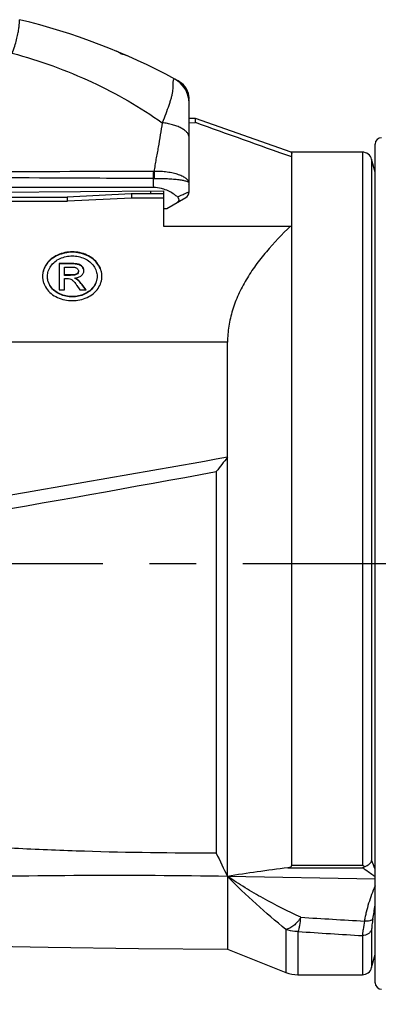
# Model space of a CAD drawing. Units: millimetres. Extents: x 0 to 210, y 0 to 297.
# Drawn here: x 73 to 85, y 206 to 237 of the extents above; entities that cross this region are included whole.
import ezdxf

# ---------------------------------------------------------------- set-up
doc = ezdxf.new("R2010")
doc.units = ezdxf.units.MM
doc.header["$LTSCALE"] = 19.36
doc.linetypes.add('CENTER', pattern=[0.6, 0.375, -0.075, 0.075, -0.075])
doc.layers.get('0').update_dxf_attribs({"linetype": 'CONTINUOUS'})
for name, color, linetype in [('AUSFORMSCHRAEGEN', 7, 'CONTINUOUS'), ('BEZUGSACHSEN', 7, 'CONTINUOUS'), ('DEFAULT_1', 7, 'CENTER'), ('FASEN', 7, 'CONTINUOUS'), ('RUNDUNGEN', 7, 'CONTINUOUS'), ('ZEICHNUNGSBEMASSUNGEN', 7, 'CONTINUOUS')]:
    doc.layers.add(name, color=color, linetype=linetype)
doc.styles.get("Standard").update_dxf_attribs({"font": 'txt', "width": 0.7})
doc.dimstyles.new('DIMSTYLE_1', dxfattribs={"dimtxt": 3.5, "dimasz": 3.5, "dimexe": 1.5, "dimexo": 1, "dimgap": 0.875, "dimtad": 1, "dimdec": 1, "dimdsep": 46, "dimtxsty": 'STANDARD', "dimblk": '_FILLED', "dimblk1": '_FILLED', "dimblk2": '_FILLED', "dimcen": 0.09, "dimclrt": 5, "dimazin": 2, "dimtp": 0.3, "dimtm": 0.3, "dimtfac": 1, "dimtdec": 1, "dimtofl": 0, "dimtmove": 0, "dimatfit": 3, "dimldrblk": '_FILLED', "dimfxl": 1, "dimtolj": 1, "dimarcsym": 0})

# ---------------------------------------------------------------- blocks, each defined once
blk = doc.blocks.new('_FILLED')
at = {"color": 0, "linetype": 'BYBLOCK'}
blk.add_solid([(0, 0), (-1, 0.125), (-1, -0.125)], dxfattribs=at)
blk = doc.blocks.new('*D0')
at = {"layer": 'ZEICHNUNGSBEMASSUNGEN', "color": 2, "linetype": 'CONTINUOUS'}
for p, q in [((35.746, 210.67), (35.746, 192.183)), ((114.996, 208.023), (114.996, 192.183)), ((35.746, 192.183), (35.746, 189.808)), ((114.996, 192.183), (114.996, 189.808)), ((35.746, 191.308), (75.371, 191.308)), ((114.996, 191.308), (75.371, 191.308))]:
    blk.add_line(p, q, dxfattribs=at)
at = {"layer": 'ZEICHNUNGSBEMASSUNGEN', "color": 2, "linetype": 'CONTINUOUS', "xscale": 3.5, "yscale": 3.5, "zscale": 3.5, "rotation": 180}
blk.add_blockref('_FILLED', (35.746, 191.308), dxfattribs=at)
at = {"layer": 'ZEICHNUNGSBEMASSUNGEN', "color": 2, "linetype": 'CONTINUOUS', "xscale": 3.5, "yscale": 3.5, "zscale": 3.5}
blk.add_blockref('_FILLED', (114.996, 191.308), dxfattribs=at)
at = {"layer": 'ZEICHNUNGSBEMASSUNGEN', "color": 5, "linetype": 'CONTINUOUS', "insert": (75.371, 195.683), "char_height": 3.5, "width": 66.75, "attachment_point": 2, "line_spacing_factor": 0.9}
blk.add_mtext('79-82.5 [3.11-3.25]', dxfattribs=at)

msp = doc.modelspace()

# ---------------------------------------------------------------- linework, layer by layer
at = {"color": 7, "linetype": 'CONTINUOUS'}
for p, q in [((84.0983, 232.723), (81.8817, 232.723)), ((77.8965, 231.2951), (77.8965, 230.423)), ((77.8965, 230.9713), (78.0065, 230.9713)), ((77.8965, 230.423), (81.8965, 230.423)), ((74.6507, 229.2582), (74.6507, 228.4415)), ((74.9932, 229.2582), (74.6507, 229.2582)), ((74.9932, 229.2467), (74.6507, 229.2467)), ((74.8115, 228.8897), (74.8115, 229.1476)), ((74.8115, 229.1476), (74.9945, 229.1476)), ((75.0067, 228.9011), (74.8115, 228.9011)), ((75.0067, 228.8897), (74.8115, 228.8897)), ((74.8115, 228.4415), (74.8115, 228.7885)), ((74.8115, 228.7885), (74.9061, 228.7885)), ((75.1344, 228.8066), (75.1344, 228.7951)), ((75.488, 228.4415), (75.3665, 228.6014)), ((74.6507, 228.4415), (74.8115, 228.4415)), ((75.2032, 228.5702), (75.2916, 228.4415)), ((75.2916, 228.4415), (75.488, 228.4415)), ((75.4793, 228.4415), (75.3665, 228.59)), ((79.8965, 210.1837), (79.8965, 226.8059))]:
    msp.add_line(p, q, dxfattribs=at)
at = {"color": 9, "linetype": 'CONTINUOUS'}
for p, q in [((74.6014, 229.5219), (74.6014, 229.5105)), ((75.0571, 229.6203), (75.0571, 229.6088)), ((75.5125, 229.5215), (75.5125, 229.51)), ((74.2541, 229.2411), (74.2541, 229.2296)), ((74.9932, 229.2582), (74.9932, 229.2467)), ((75.2473, 229.2349), (75.2473, 229.2234)), ((75.8584, 229.2409), (75.8584, 229.2294)), ((75.1974, 228.935), (75.1974, 228.9236)), ((75.3719, 229.1562), (75.3719, 229.1447)), ((75.0067, 228.9011), (75.0067, 228.8897)), ((75.2184, 228.7627), (75.2184, 228.7512)), ((75.3665, 228.6014), (75.3665, 228.59)), ((74.3855, 228.5461), (74.3855, 228.5346)), ((74.6728, 228.3118), (74.6728, 228.3003)), ((75.4414, 228.3118), (75.4414, 228.3003)), ((75.727, 228.5463), (75.727, 228.5349)), ((75.0571, 228.2283), (75.0571, 228.2168)), ((79.8965, 226.8059), (56.1965, 226.8059))]:
    msp.add_line(p, q, dxfattribs=at)
at = {"color": 7, "linetype": 'CONTINUOUS'}
msp.add_lwpolyline([(63.1968, 208.273), (65.9292, 208.177), (68.7147, 208.0949), (71.5083, 208.0284), (74.3101, 207.9775), (77.1198, 207.9423), (79.8965, 207.923)], dxfattribs=at)
msp.add_arc((68.7508, 217.398), 20, 61.6227, 76.50749, dxfattribs=at)
for points, knots in [([(76.5965, 235.7724), (76.5803, 235.7829), (76.5164, 235.8226), (76.4492, 235.857), (76.3975, 235.8784)], [0, 0, 0, 0, 0.2566397, 1, 1, 1, 1]), ([(76.7596, 235.7244), (76.7463, 235.7302), (76.6936, 235.7514), (76.6382, 235.7661), (76.5965, 235.7724)], [0, 0, 0, 0, 0.2559061, 1, 1, 1, 1]), ([(81.863, 230.423), (81.597, 230.1705), (81.2165, 229.7755), (80.7683, 229.2054), (80.4738, 228.7607), (80.228, 228.2961), (80.0411, 227.8126), (79.9234, 227.3138), (79.8965, 226.9746), (79.8965, 226.8059)], [0, 0, 0, 0, 0.2600953, 0.3878558, 0.5137953, 0.6377882, 0.7598805, 0.8803939, 1, 1, 1, 1]), ([(74.6014, 229.5219), (74.5309, 229.4908), (74.4312, 229.4321), (74.3208, 229.3291), (74.2748, 229.2713), (74.2541, 229.2411)], [0, 0, 0, 0, 0.5118628, 0.7564379, 1, 1, 1, 1]), ([(75.0571, 229.6203), (74.9796, 229.6203), (74.8229, 229.6035), (74.6735, 229.5538), (74.6014, 229.5219)], [0, 0, 0, 0, 0.4956374, 1, 1, 1, 1]), ([(75.0571, 229.6088), (74.9796, 229.6088), (74.8229, 229.592), (74.6735, 229.5423), (74.6014, 229.5105)], [0, 0, 0, 0, 0.4956374, 1, 1, 1, 1]), ([(75.5125, 229.5215), (75.4402, 229.5535), (75.2909, 229.6033), (75.1342, 229.6203), (75.0571, 229.6203)], [0, 0, 0, 0, 0.5061828, 1, 1, 1, 1]), ([(75.5125, 229.51), (75.4402, 229.542), (75.2909, 229.5918), (75.1342, 229.6088), (75.0571, 229.6088)], [0, 0, 0, 0, 0.5061828, 1, 1, 1, 1]), ([(75.8584, 229.2409), (75.8172, 229.3014), (75.7137, 229.4135), (75.5827, 229.4905), (75.5125, 229.5215)], [0, 0, 0, 0, 0.4881985, 1, 1, 1, 1]), ([(74.2541, 229.2411), (74.2148, 229.1838), (74.1669, 229.0912), (74.1351, 228.9594), (74.1301, 228.8936), (74.1301, 228.8609)], [0, 0, 0, 0, 0.5141751, 0.7577635, 1, 1, 1, 1]), ([(74.2541, 229.2296), (74.2159, 229.1739), (74.169, 229.0841), (74.1367, 228.9564), (74.1307, 228.8926), (74.1302, 228.8609)], [0, 0, 0, 0, 0.5144515, 0.7581402, 1, 1, 1, 1]), ([(74.6014, 229.5105), (74.5309, 229.4793), (74.4312, 229.4206), (74.3208, 229.3176), (74.2748, 229.2599), (74.2541, 229.2296)], [0, 0, 0, 0, 0.5118628, 0.7564379, 1, 1, 1, 1]), ([(74.3874, 229.178), (74.4219, 229.2284), (74.5085, 229.3218), (74.6178, 229.3862), (74.6765, 229.4121)], [0, 0, 0, 0, 0.4881476, 1, 1, 1, 1]), ([(74.6765, 229.4121), (74.7366, 229.4387), (74.8614, 229.4803), (74.9923, 229.4946), (75.0571, 229.4946)], [0, 0, 0, 0, 0.5040965, 1, 1, 1, 1]), ([(75.2473, 229.2349), (75.2324, 229.2392), (75.1981, 229.2463), (75.1134, 229.2565), (75.0436, 229.2582), (74.9932, 229.2582)], [0, 0, 0, 0, 0.1823678, 0.4091134, 1, 1, 1, 1]), ([(75.2473, 229.2234), (75.2324, 229.2278), (75.1981, 229.2349), (75.1134, 229.245), (75.0436, 229.2467), (74.9932, 229.2467)], [0, 0, 0, 0, 0.1823678, 0.4091134, 1, 1, 1, 1]), ([(75.0571, 229.4946), (75.1213, 229.4946), (75.2518, 229.4801), (75.376, 229.4384), (75.4363, 229.4119)], [0, 0, 0, 0, 0.4936168, 1, 1, 1, 1]), ([(75.3719, 229.1562), (75.3565, 229.1748), (75.3183, 229.2082), (75.2718, 229.2278), (75.2473, 229.2349)], [0, 0, 0, 0, 0.4871974, 1, 1, 1, 1]), ([(75.3719, 229.1447), (75.3565, 229.1634), (75.3183, 229.1967), (75.2718, 229.2164), (75.2473, 229.2234)], [0, 0, 0, 0, 0.4871974, 1, 1, 1, 1]), ([(75.4363, 229.4119), (75.495, 229.3861), (75.6044, 229.3218), (75.6908, 229.2283), (75.725, 229.1777)], [0, 0, 0, 0, 0.5120176, 1, 1, 1, 1]), ([(75.8584, 229.2294), (75.8172, 229.2899), (75.7137, 229.402), (75.5827, 229.479), (75.5125, 229.51)], [0, 0, 0, 0, 0.4881985, 1, 1, 1, 1]), ([(75.9829, 228.8609), (75.9829, 228.8936), (75.9776, 228.9594), (75.9454, 229.091), (75.8974, 229.1835), (75.8584, 229.2409)], [0, 0, 0, 0, 0.2423368, 0.4861396, 1, 1, 1, 1]), ([(75.9828, 228.8609), (75.9822, 228.8927), (75.976, 228.9565), (75.9432, 229.084), (75.8964, 229.1736), (75.8584, 229.2294)], [0, 0, 0, 0, 0.2419746, 0.4858852, 1, 1, 1, 1]), ([(74.2835, 228.8609), (74.2835, 228.8882), (74.2879, 228.943), (74.3147, 229.0528), (74.3547, 229.13), (74.3874, 229.178)], [0, 0, 0, 0, 0.2417389, 0.4851934, 1, 1, 1, 1]), ([(74.9945, 229.1476), (75.0274, 229.1476), (75.0724, 229.1467), (75.1259, 229.1403), (75.1465, 229.1358), (75.1551, 229.1331)], [0, 0, 0, 0, 0.6114252, 0.8322846, 1, 1, 1, 1]), ([(75.1974, 228.935), (75.1877, 228.9287), (75.1637, 228.918), (75.1209, 228.908), (75.0674, 228.9022), (75.0282, 228.9011), (75.0067, 228.9011)], [0, 0, 0, 0, 0.1771486, 0.3985921, 0.671415, 1, 1, 1, 1]), ([(75.1974, 228.9236), (75.1841, 228.9148), (75.1534, 228.9031), (75.0892, 228.8914), (75.0397, 228.8897), (75.0067, 228.8897)], [0, 0, 0, 0, 0.2436894, 0.4944984, 1, 1, 1, 1]), ([(75.1551, 229.1331), (75.1687, 229.1286), (75.194, 229.1177), (75.2152, 229.0998), (75.2237, 229.09)], [0, 0, 0, 0, 0.5261654, 1, 1, 1, 1]), ([(75.2486, 229.0259), (75.2486, 229.0167), (75.2467, 228.9988), (75.2333, 228.9648), (75.2127, 228.9451), (75.1974, 228.935)], [0, 0, 0, 0, 0.2521636, 0.4920752, 1, 1, 1, 1]), ([(75.2486, 229.0144), (75.2486, 229.0057), (75.2468, 228.9882), (75.2338, 228.954), (75.213, 228.9338), (75.1974, 228.9236)], [0, 0, 0, 0, 0.2392674, 0.4832517, 1, 1, 1, 1]), ([(75.2237, 229.09), (75.2314, 229.0811), (75.2444, 229.061), (75.2486, 229.0374), (75.2486, 229.0259)], [0, 0, 0, 0, 0.5054464, 1, 1, 1, 1]), ([(75.3407, 228.881), (75.3642, 228.9012), (75.395, 228.9365), (75.4161, 228.9932), (75.4193, 229.0223), (75.4193, 229.0369)], [0, 0, 0, 0, 0.5162547, 0.7558322, 1, 1, 1, 1]), ([(75.4193, 229.0369), (75.4193, 229.0577), (75.4105, 229.1016), (75.3864, 229.1388), (75.3719, 229.1562)], [0, 0, 0, 0, 0.4788417, 1, 1, 1, 1]), ([(75.4181, 229.0456), (75.4159, 229.063), (75.4051, 229.099), (75.3842, 229.1299), (75.3719, 229.1447)], [0, 0, 0, 0, 0.4776844, 1, 1, 1, 1]), ([(75.725, 229.1777), (75.7575, 229.1297), (75.7976, 229.0527), (75.8249, 228.943), (75.8294, 228.8882), (75.8294, 228.8609)], [0, 0, 0, 0, 0.5144289, 0.7581419, 1, 1, 1, 1]), ([(74.1301, 228.8609), (74.1301, 228.8284), (74.1351, 228.7632), (74.1667, 228.6325), (74.2138, 228.5406), (74.2524, 228.4835)], [0, 0, 0, 0, 0.2423885, 0.4861317, 1, 1, 1, 1]), ([(74.3855, 228.5461), (74.3531, 228.5935), (74.301, 228.6942), (74.2835, 228.8067), (74.2835, 228.8609)], [0, 0, 0, 0, 0.5139067, 1, 1, 1, 1]), ([(74.3855, 228.5346), (74.3535, 228.5814), (74.3013, 228.682), (74.2835, 228.7945), (74.2835, 228.8494)], [0, 0, 0, 0, 0.5075703, 1, 1, 1, 1]), ([(74.9061, 228.7885), (74.931, 228.7885), (74.9755, 228.7853), (75.0184, 228.7704), (75.0349, 228.7602)], [0, 0, 0, 0, 0.5630818, 1, 1, 1, 1]), ([(75.0349, 228.7602), (75.0471, 228.7526), (75.0731, 228.7315), (75.1125, 228.6904), (75.157, 228.6356), (75.1872, 228.5935), (75.2032, 228.5702)], [0, 0, 0, 0, 0.1695927, 0.3916103, 0.668088, 1, 1, 1, 1]), ([(75.1344, 228.8066), (75.1738, 228.8089), (75.248, 228.8214), (75.3144, 228.8584), (75.3407, 228.881)], [0, 0, 0, 0, 0.5316576, 1, 1, 1, 1]), ([(75.2184, 228.7627), (75.2128, 228.767), (75.1869, 228.7853), (75.1576, 228.7985), (75.1344, 228.8066)], [0, 0, 0, 0, 0.2229533, 1, 1, 1, 1]), ([(75.2184, 228.7512), (75.2128, 228.7556), (75.1869, 228.7738), (75.1576, 228.787), (75.1344, 228.7951)], [0, 0, 0, 0, 0.2229533, 1, 1, 1, 1]), ([(75.3665, 228.6014), (75.3405, 228.6347), (75.3032, 228.6805), (75.2525, 228.7333), (75.2295, 228.754), (75.2184, 228.7627)], [0, 0, 0, 0, 0.5768604, 0.8073599, 1, 1, 1, 1]), ([(75.3665, 228.59), (75.3405, 228.6232), (75.3032, 228.669), (75.2525, 228.7218), (75.2295, 228.7425), (75.2184, 228.7512)], [0, 0, 0, 0, 0.5768604, 0.8073599, 1, 1, 1, 1]), ([(75.8294, 228.8609), (75.8294, 228.8337), (75.8251, 228.7792), (75.7986, 228.6703), (75.7591, 228.5938), (75.727, 228.5463)], [0, 0, 0, 0, 0.2432723, 0.4872406, 1, 1, 1, 1]), ([(75.8294, 228.8494), (75.8294, 228.822), (75.825, 228.7668), (75.7982, 228.6579), (75.7588, 228.5817), (75.727, 228.5349)], [0, 0, 0, 0, 0.245564, 0.4932248, 1, 1, 1, 1]), ([(75.8601, 228.4838), (75.8984, 228.5409), (75.9456, 228.6326), (75.9776, 228.7632), (75.9829, 228.8284), (75.9829, 228.8609)], [0, 0, 0, 0, 0.5135532, 0.7575117, 1, 1, 1, 1]), ([(74.2524, 228.4835), (74.2931, 228.4234), (74.3955, 228.3114), (74.5255, 228.2337), (74.5954, 228.2021)], [0, 0, 0, 0, 0.4862564, 1, 1, 1, 1]), ([(74.6728, 228.3118), (74.6145, 228.3385), (74.506, 228.4031), (74.4197, 228.496), (74.3855, 228.5461)], [0, 0, 0, 0, 0.5137873, 1, 1, 1, 1]), ([(74.6728, 228.3003), (74.6145, 228.327), (74.506, 228.3916), (74.4197, 228.4845), (74.3855, 228.5346)], [0, 0, 0, 0, 0.5136704, 1, 1, 1, 1]), ([(75.0571, 228.2283), (74.9913, 228.2283), (74.8589, 228.2417), (74.7328, 228.2842), (74.6728, 228.3118)], [0, 0, 0, 0, 0.4989097, 1, 1, 1, 1]), ([(75.0571, 228.2168), (74.9904, 228.2168), (74.8581, 228.2304), (74.7321, 228.2731), (74.6728, 228.3003)], [0, 0, 0, 0, 0.5053174, 1, 1, 1, 1]), ([(75.4414, 228.3118), (75.3812, 228.2841), (75.255, 228.2418), (75.1227, 228.2283), (75.0571, 228.2283)], [0, 0, 0, 0, 0.5022211, 1, 1, 1, 1]), ([(75.4414, 228.3003), (75.3821, 228.2731), (75.256, 228.2306), (75.1237, 228.2168), (75.0571, 228.2168)], [0, 0, 0, 0, 0.4947051, 1, 1, 1, 1]), ([(75.727, 228.5463), (75.6931, 228.4963), (75.6076, 228.403), (75.4995, 228.3384), (75.4414, 228.3118)], [0, 0, 0, 0, 0.4861773, 1, 1, 1, 1]), ([(75.727, 228.5349), (75.6931, 228.4848), (75.6076, 228.3916), (75.4995, 228.3269), (75.4414, 228.3003)], [0, 0, 0, 0, 0.4862154, 1, 1, 1, 1]), ([(75.5175, 228.2021), (75.5875, 228.2336), (75.7174, 228.3113), (75.8196, 228.4235), (75.8601, 228.4838)], [0, 0, 0, 0, 0.5138641, 1, 1, 1, 1]), ([(74.5954, 228.2021), (74.6677, 228.1696), (74.8191, 228.1189), (74.978, 228.1026), (75.0571, 228.1026)], [0, 0, 0, 0, 0.5006224, 1, 1, 1, 1]), ([(75.0571, 228.1026), (75.1358, 228.1026), (75.2943, 228.119), (75.4453, 228.1696), (75.5175, 228.2021)], [0, 0, 0, 0, 0.4984024, 1, 1, 1, 1])]:
    msp.add_open_spline(points, degree=3, knots=knots, dxfattribs=at)
at = {"layer": 'AUSFORMSCHRAEGEN', "color": 7, "linetype": 'CONTINUOUS'}
for p, q in [((78.8968, 233.7759), (78.6961, 233.7731)), ((70.8965, 231.4591), (77.8965, 231.5202)), ((77.8965, 231.5202), (77.8965, 231.423))]:
    msp.add_line(p, q, dxfattribs=at)
at = {"layer": 'BEZUGSACHSEN', "color": 7, "linetype": 'CONTINUOUS'}
for p, q in [((79.5465, 222.7835), (79.5465, 210.9092)), ((79.8965, 207.923), (81.7177, 207.1945)), ((84.3881, 207.3454), (84.4965, 207.7498)), ((82.089, 207.123), (84.0983, 207.123))]:
    msp.add_line(p, q, dxfattribs=at)
for centre, radius, start, end in [((-42.1771, 882.563), 670.914, 279.0839366, 280.4530352), ((95.1923, 218.0095), 17.1816, 204.40888, 207.09545), ((76.3707, -21.3835), 231.5941, 89.127697, 91.356938)]:
    msp.add_arc(centre, radius, start, end, dxfattribs=at)
msp.add_open_spline([(79.5465, 210.9092), (78.1761, 210.9034), (76.1208, 210.9303), (73.3842, 211.0404), (71.3363, 211.1599), (69.2936, 211.3158), (66.5798, 211.5714), (64.5515, 211.8196), (63.204, 212.0105)], degree=3, knots=[0, 0, 0, 0, 0.2507806, 0.3760555, 0.501189, 0.6261578, 0.7509491, 1, 1, 1, 1], dxfattribs=at)
at = {"layer": 'DEFAULT_1', "color": 7, "linetype": 'CENTER'}
msp.add_line((33.9039, 219.923), (117.3749, 219.923), dxfattribs=at)
at = {"layer": 'FASEN', "color": 7, "linetype": 'CONTINUOUS'}
for p, q in [((78.6965, 233.6388), (78.8968, 233.6416)), ((78.8968, 233.6416), (78.8968, 233.7759)), ((81.8817, 232.723), (78.8968, 233.7759)), ((81.8817, 232.723), (81.8965, 232.6709)), ((81.8965, 230.423), (81.8965, 232.6709)), ((84.4965, 232.0962), (84.3881, 232.5007))]:
    msp.add_line(p, q, dxfattribs=at)
msp.add_arc((115.3305, 195.0117), 45.2965, 141.46878, 142.18518, dxfattribs=at)
msp.add_open_spline([(81.8965, 232.5734), (80.8966, 232.9297), (79.8967, 233.2858), (78.8968, 233.6416)], degree=3, dxfattribs=at)
msp.add_open_spline([(79.8965, 223.2287), (77.9871, 222.886), (75.1205, 222.3838), (71.2933, 221.7407), (67.4616, 221.1156), (62.6652, 220.3731), (58.8206, 219.8276), (56.8965, 219.5683)], degree=3, knots=[0, 0, 0, 0, 0.249862, 0.3748498, 0.499861, 0.7499221, 1, 1, 1, 1], dxfattribs=at)
at = {"layer": 'RUNDUNGEN', "color": 7, "linetype": 'CONTINUOUS'}
for p, q in [((78.2723, 234.9858), (78.2563, 234.9947)), ((78.3806, 234.927), (78.3611, 234.9377)), ((78.4006, 234.9157), (78.3806, 234.927)), ((78.6961, 234.4056), (78.6961, 234.4203)), ((78.6964, 234.2697), (78.6964, 234.2682)), ((78.6964, 234.2682), (78.6964, 234.2689)), ((78.6965, 234.2335), (78.6964, 234.2689)), ((78.6965, 233.7489), (78.6964, 234.149)), ((78.6964, 234.1402), (78.6964, 234.149)), ((78.6965, 234.1886), (78.6965, 234.2333)), ((78.6965, 234.1668), (78.6965, 234.1887)), ((78.6963, 233.9822), (78.6963, 234.0506)), ((78.6964, 233.8778), (78.6964, 233.9002)), ((78.6965, 233.7777), (78.6964, 233.8778)), ((78.6965, 231.4851), (78.6965, 233.7777)), ((84.4965, 206.873), (84.4965, 232.973)), ((77.585, 231.623), (58.1784, 231.623)), ((76.8965, 231.423), (74.8965, 231.323)), ((77.8965, 231.423), (76.8965, 231.423)), ((77.8965, 231.423), (77.8965, 231.2951)), ((56.1965, 231.323), (74.8965, 231.323)), ((78.0065, 230.9713), (78.5965, 231.3119)), ((81.8965, 210.5292), (81.8965, 230.423)), ((84.4965, 210.1024), (79.8965, 210.1837)), ((79.8965, 210.1837), (79.8965, 207.923))]:
    msp.add_line(p, q, dxfattribs=at)
at = {"layer": 'RUNDUNGEN', "color": 9, "linetype": 'CONTINUOUS'}
for p, q in [((78.696, 234.2907), (78.6951, 234.3309)), ((78.696, 234.4201), (78.6961, 234.4204)), ((78.696, 234.4201), (78.6961, 234.4203)), ((84.0983, 232.723), (84.0983, 210.5292)), ((84.3881, 232.5007), (84.3881, 210.6834)), ((77.5781, 231.9019), (77.6135, 231.9024)), ((77.4909, 231.5167), (77.4909, 231.423)), ((61.2263, 231.1951), (74.904, 231.1951)), ((76.904, 231.2951), (74.904, 231.1951)), ((77.8965, 231.2951), (76.904, 231.2951)), ((81.8965, 210.5292), (84.0983, 210.5292)), ((81.7796, 210.4539), (84.1045, 210.4539)), ((81.7177, 208.5291), (81.7177, 207.1945)), ((82.089, 208.4651), (82.089, 207.123)), ((84.3881, 208.5417), (84.3881, 207.3454)), ((84.0983, 208.3405), (84.0983, 207.123))]:
    msp.add_line(p, q, dxfattribs=at)
at = {"layer": 'RUNDUNGEN', "color": 7, "linetype": 'CONTINUOUS'}
for points in [[(78.6961, 234.4203), (78.6914, 234.4762), (78.6763, 234.5527), (78.6514, 234.6265), (78.6172, 234.6965), (78.5742, 234.7614), (78.5232, 234.8202), (78.465, 234.8719), (78.4006, 234.9157)], [(78.6951, 234.367), (78.6954, 234.3868), (78.6959, 234.4005), (78.6961, 234.4056)], [(78.6958, 234.3022), (78.6952, 234.3392), (78.6951, 234.3669)]]:
    msp.add_lwpolyline(points, dxfattribs=at)
for centre, radius, start, end in [((68.7508, 217.398), 20, 61.20124, 61.6227), ((75.2328, 234.1646), 3.4636, 359.74229, 0.03661), ((84.6965, 232.973), 0.2, 90, 180), ((84.0983, 232.423), 0.3, 15, 90), ((78.4965, 231.663), 0.2, 0, 11.14998), ((78.4965, 231.4851), 0.2, 300, 0.00796), ((82.089, 208.123), 1, 248.19859, 270), ((84.0983, 207.423), 0.3, 270, 345), ((84.6965, 206.873), 0.2, 180, 270)]:
    msp.add_arc(centre, radius, start, end, dxfattribs=at)
at = {"layer": 'RUNDUNGEN', "color": 9, "linetype": 'CONTINUOUS'}
for centre, radius, start, end in [((77.8571, 234.2564), 0.8393, 10.04828, 60.34951), ((77.8534, 234.2558), 0.8431, 8.49702, 10.0437), ((77.8583, 234.2564), 0.8382, 0.91202, 8.5047), ((76.3899, 234.2439), 2.3066, 0.6425, 1.15929), ((77.5855, 232.5239), 0.4001, 270.15941, 273.20497), ((82.5672, 231.8863), 4.9892, 179.82106, 183.02546), ((78.6665, 208.2869), 6.2032, 19.9763, 22.72697), ((67.092, 211.9572), 17.6083, 349.87164, 351.2729), ((109.1528, 651.3546), 443.2657, 266.511837, 266.767825), ((109.0981, 616.7483), 409.1722, 266.217089, 266.49714)]:
    msp.add_arc(centre, radius, start, end, dxfattribs=at)
for points, knots in [([(73.1863, 235.8022), (73.2149, 235.874), (73.2648, 236.0129), (73.3223, 236.2138), (73.3567, 236.3689), (73.3769, 236.4806), (73.3883, 236.5539), (73.3972, 236.6197), (73.4038, 236.6776), (73.4087, 236.7273), (73.4117, 236.7635), (73.4135, 236.788), (73.4146, 236.8031), (73.4154, 236.8159), (73.4161, 236.8264), (73.4165, 236.8346), (73.4169, 236.84), (73.417, 236.8431), (73.4172, 236.8446), (73.417, 236.8454), (73.4172, 236.8459), (73.4172, 236.846)], [0, 0, 0, 0, 0.2161924, 0.4118825, 0.5836453, 0.6597583, 0.7289426, 0.7908804, 0.8452911, 0.8919001, 0.9304503, 0.9466321, 0.960713, 0.9726653, 0.9824719, 0.9901207, 0.9955997, 0.9975218, 0.9988969, 0.9997234, 1, 1, 1, 1]), ([(73.1863, 235.8022), (74.0374, 235.5733), (75.6697, 234.9879), (77.1746, 234.1236), (77.8629, 233.6364)], [0, 0, 0, 0, 0.5110433, 1, 1, 1, 1]), ([(78.2563, 234.9947), (78.2532, 234.9964), (78.2467, 234.9988), (78.2319, 234.998), (78.218, 234.9879), (78.2086, 234.9717), (78.1998, 234.9467), (78.1936, 234.9056), (78.1902, 234.8463), (78.1889, 234.7751), (78.1867, 234.6936), (78.18, 234.6033), (78.1669, 234.5236), (78.1496, 234.4571), (78.13, 234.3853), (78.1018, 234.291), (78.0485, 234.1283), (77.9689, 233.909), (77.8995, 233.7302), (77.8629, 233.6364)], [0, 0, 0, 0, 0.007274, 0.0141111, 0.0298853, 0.0401435, 0.0525743, 0.0845727, 0.1258874, 0.1754745, 0.2320937, 0.2947082, 0.362837, 0.399075, 0.4368469, 0.5169241, 0.602888, 0.7914573, 1, 1, 1, 1]), ([(78.6951, 234.3309), (78.6946, 234.3541), (78.6941, 234.3838), (78.6954, 234.4135), (78.696, 234.4201)], [0, 0, 0, 0, 0.7774801, 1, 1, 1, 1]), ([(77.8629, 233.6364), (77.8375, 233.5113), (77.7961, 233.2592), (77.7485, 232.9435), (77.7021, 232.692), (77.6652, 232.5035), (77.6314, 232.3146), (77.6145, 232.1878), (77.6078, 232.1244)], [0, 0, 0, 0, 0.2497756, 0.4994787, 0.624658, 0.7500119, 0.8752241, 1, 1, 1, 1]), ([(78.6965, 233.1966), (78.6965, 233.2205), (78.6824, 233.2733), (78.6302, 233.3451), (78.5501, 233.4137), (78.4447, 233.4774), (78.3181, 233.5338), (78.1751, 233.5808), (78.0218, 233.6161), (77.9162, 233.6312), (77.8629, 233.6364)], [0, 0, 0, 0, 0.0720071, 0.1584235, 0.2635008, 0.3873348, 0.5273985, 0.6795716, 0.8390193, 1, 1, 1, 1]), ([(77.5866, 232.1238), (77.0319, 232.1224), (74.8075, 232.1168), (72.5831, 232.1097), (70.9134, 232.1034)], [0, 0, 0, 0, 0.2493638, 1, 1, 1, 1]), ([(77.5866, 232.1238), (77.5853, 232.1067), (77.5804, 232.0329), (77.5784, 231.9588), (77.5781, 231.9019)], [0, 0, 0, 0, 0.2307909, 1, 1, 1, 1]), ([(78.6965, 231.7678), (78.6964, 231.7789), (78.6923, 231.8023), (78.6753, 231.8362), (78.6479, 231.8696), (78.5946, 231.9165), (78.5026, 231.9708), (78.3658, 232.0261), (78.2007, 232.0719), (78.0143, 232.1054), (77.8141, 232.1243), (77.677, 232.1263), (77.6078, 232.1244)], [0, 0, 0, 0, 0.0275513, 0.0580808, 0.0933414, 0.134265, 0.2340832, 0.357223, 0.5005352, 0.6593163, 0.8279328, 1, 1, 1, 1]), ([(77.6078, 232.1244), (77.6078, 232.1073), (77.6083, 232.0333), (77.6108, 231.9593), (77.6136, 231.9024)], [0, 0, 0, 0, 0.2302936, 1, 1, 1, 1]), ([(77.5781, 231.9019), (77.0228, 231.9044), (74.7956, 231.9147), (72.5684, 231.9257), (70.8965, 231.9343)], [0, 0, 0, 0, 0.2493148, 1, 1, 1, 1]), ([(77.6136, 231.9024), (77.75, 231.9063), (77.9492, 231.9043), (78.2032, 231.8883), (78.3447, 231.8738), (78.445, 231.8595), (78.5088, 231.8484), (78.564, 231.8365), (78.6099, 231.8242), (78.6468, 231.811), (78.6767, 231.7969), (78.6964, 231.7795), (78.6965, 231.7678)], [0, 0, 0, 0, 0.3692218, 0.538641, 0.6884271, 0.7540583, 0.8126471, 0.863694, 0.9067781, 0.9416474, 0.9682735, 1, 1, 1, 1]), ([(78.3331, 231.331), (78.3593, 231.3426), (78.4091, 231.3648), (78.4797, 231.3959), (78.5418, 231.4229), (78.5943, 231.4455), (78.6317, 231.4612), (78.6561, 231.4713), (78.6702, 231.4769), (78.6809, 231.481), (78.6895, 231.484), (78.693, 231.4851), (78.6965, 231.4857), (78.6965, 231.4852)], [0, 0, 0, 0, 0.2174911, 0.4137716, 0.5859806, 0.7314986, 0.8477259, 0.8941148, 0.932334, 0.9621535, 0.9833816, 0.9959042, 1, 1, 1, 1]), ([(84.1045, 210.4539), (84.1388, 210.4312), (84.2715, 210.3421), (84.4018, 210.2493), (84.4965, 210.1777)], [0, 0, 0, 0, 0.2574108, 1, 1, 1, 1]), ([(81.7177, 208.5291), (81.3995, 208.7858), (80.7739, 209.3175), (80.1817, 209.8867), (79.8965, 210.1837)], [0, 0, 0, 0, 0.4981676, 1, 1, 1, 1]), ([(82.1834, 208.9101), (81.7852, 209.0942), (81.1977, 209.3892), (80.442, 209.8274), (80.0758, 210.062), (79.8965, 210.1837)], [0, 0, 0, 0, 0.5023537, 0.7518439, 1, 1, 1, 1]), ([(84.4964, 209.8858), (84.4191, 209.7103), (84.3173, 209.4411), (84.2282, 209.1187), (84.1864, 208.9335), (84.1688, 208.8405), (84.1605, 208.794)], [0, 0, 0, 0, 0.5026025, 0.7519239, 0.8761128, 1, 1, 1, 1]), ([(82.1834, 208.9101), (82.1661, 208.8852), (82.1323, 208.836), (82.0602, 208.7479), (81.9831, 208.6706), (81.9006, 208.6089), (81.8399, 208.5728), (81.7793, 208.5452), (81.7379, 208.5338), (81.7176, 208.5291)], [0, 0, 0, 0, 0.1478913, 0.2901756, 0.5549171, 0.6767764, 0.7913654, 0.8988268, 1, 1, 1, 1]), ([(82.1024, 208.4676), (82.1107, 208.4946), (82.1263, 208.5561), (82.1558, 208.7032), (82.1729, 208.8239), (82.1834, 208.9101)], [0, 0, 0, 0, 0.1885011, 0.4218962, 1, 1, 1, 1]), ([(84.1605, 208.794), (84.1464, 208.7056), (84.1276, 208.5821), (84.1079, 208.4308), (84.1009, 208.3681), (84.0983, 208.3405)], [0, 0, 0, 0, 0.5865339, 0.818244, 1, 1, 1, 1]), ([(84.4259, 208.8607), (84.4186, 208.8462), (84.3978, 208.8277), (84.3638, 208.8114), (84.3173, 208.7969), (84.2484, 208.7885), (84.1909, 208.7907), (84.1605, 208.794)], [0, 0, 0, 0, 0.1698741, 0.2758344, 0.3968403, 0.6790664, 1, 1, 1, 1]), ([(84.4259, 208.8607), (84.415, 208.7987), (84.4012, 208.712), (84.3903, 208.6054), (84.3881, 208.5612), (84.3881, 208.5417)], [0, 0, 0, 0, 0.5873404, 0.8186371, 1, 1, 1, 1]), ([(82.089, 208.4651), (82.0574, 208.4651), (81.9315, 208.4704), (81.8064, 208.4974), (81.7177, 208.5291)], [0, 0, 0, 0, 0.25155, 1, 1, 1, 1]), ([(82.1024, 208.4676), (82.0996, 208.4678), (82.0958, 208.4682), (82.089, 208.467), (82.089, 208.4651)], [0, 0, 0, 0, 0.6018, 1, 1, 1, 1]), ([(84.3881, 208.5417), (84.3796, 208.5129), (84.3514, 208.4572), (84.283, 208.3919), (84.1957, 208.3501), (84.1308, 208.3405), (84.0983, 208.3405)], [0, 0, 0, 0, 0.2394717, 0.4863685, 0.7408317, 1, 1, 1, 1])]:
    msp.add_open_spline(points, degree=3, knots=knots, dxfattribs=at)
at = {"layer": 'RUNDUNGEN', "color": 7, "linetype": 'CONTINUOUS'}
for points, knots in [([(76.8965, 231.423), (76.8971, 231.4202), (76.8981, 231.4138), (76.899, 231.4024), (76.9003, 231.3805), (76.9021, 231.3443), (76.9033, 231.3129), (76.904, 231.2951)], [0, 0, 0, 0, 0.0680395, 0.15131, 0.2659043, 0.5825818, 1, 1, 1, 1]), ([(77.9131, 231.5693), (77.8869, 231.5778), (77.7801, 231.6086), (77.6685, 231.623), (77.585, 231.623)], [0, 0, 0, 0, 0.2482739, 1, 1, 1, 1]), ([(78.3331, 231.331), (78.3037, 231.3561), (78.1764, 231.4554), (78.0298, 231.531), (77.9131, 231.5693)], [0, 0, 0, 0, 0.2392955, 1, 1, 1, 1]), ([(74.8965, 231.323), (74.8971, 231.3202), (74.8981, 231.3138), (74.899, 231.3025), (74.9003, 231.2805), (74.9021, 231.2443), (74.9033, 231.2129), (74.904, 231.1951)], [0, 0, 0, 0, 0.0676758, 0.1508409, 0.2654347, 0.5822465, 1, 1, 1, 1]), ([(78.3298, 231.158), (78.3454, 231.167), (78.3668, 231.1845), (78.3821, 231.2158), (78.3866, 231.249), (78.372, 231.2922), (78.3474, 231.3187), (78.3331, 231.331)], [0, 0, 0, 0, 0.2589792, 0.3769562, 0.4918495, 0.7304812, 1, 1, 1, 1]), ([(81.7796, 210.4539), (81.7935, 210.4557), (81.8201, 210.4605), (81.8518, 210.4713), (81.8731, 210.4844), (81.8859, 210.4965), (81.8946, 210.5118), (81.8965, 210.5234), (81.8965, 210.5292)], [0, 0, 0, 0, 0.2784186, 0.5372298, 0.6577349, 0.772377, 0.8842166, 1, 1, 1, 1]), ([(84.1754, 210.4838), (84.1689, 210.487), (84.1424, 210.5006), (84.117, 210.5164), (84.0983, 210.5292)], [0, 0, 0, 0, 0.2401338, 1, 1, 1, 1]), ([(84.3881, 210.6834), (84.3812, 210.6607), (84.3602, 210.6161), (84.2951, 210.5384), (84.2251, 210.4989), (84.1754, 210.4838)], [0, 0, 0, 0, 0.2362761, 0.4833354, 1, 1, 1, 1]), ([(81.7796, 210.4539), (81.4592, 210.412), (80.8308, 210.3266), (80.2036, 210.2328), (79.8965, 210.1837)], [0, 0, 0, 0, 0.5095883, 1, 1, 1, 1]), ([(84.1754, 210.4838), (84.1696, 210.4803), (84.1473, 210.4676), (84.123, 210.4582), (84.1045, 210.4539)], [0, 0, 0, 0, 0.2632766, 1, 1, 1, 1])]:
    msp.add_open_spline(points, degree=3, knots=knots, dxfattribs=at)

# ---------------------------------------------------------------- dimensions: what is measured, and where the dimension line sits
at = {"layer": 'ZEICHNUNGSBEMASSUNGEN', "color": 2, "linetype": 'CONTINUOUS'}
dim = msp.add_linear_dim(base=(114.9965, 191.3082), p1=(35.7465, 211.6705), p2=(114.9965, 209.023), text='79-82.5 [3.11-3.25]\\P[]', dimstyle='DIMSTYLE_1', dxfattribs=at)
dim.commit()
dim.dimension.update_dxf_attribs({"geometry": '*D0', "text_midpoint": (74.8715, 191.3082), "dimtype": 160})

doc.saveas('drawing.dxf')
